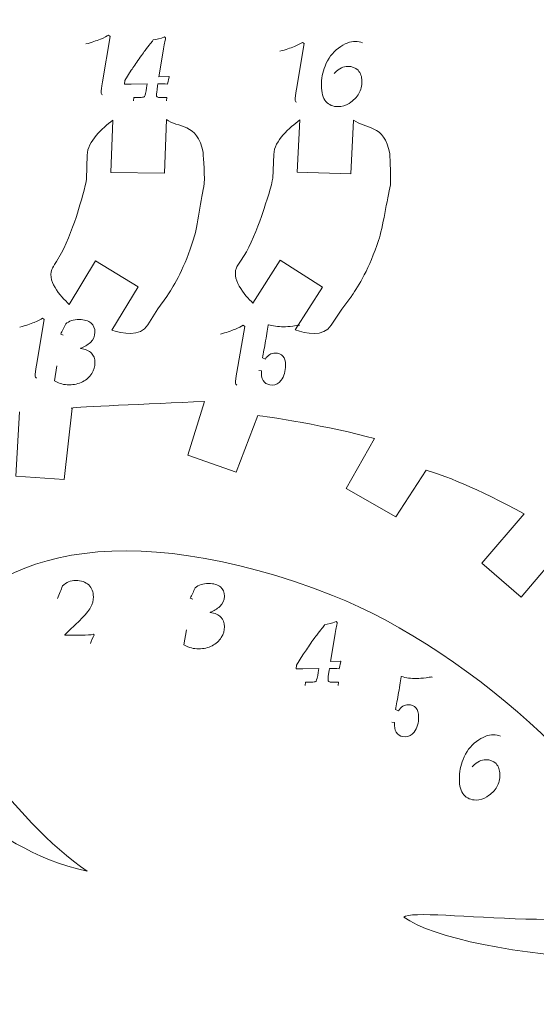
# Model space of a CAD drawing. Units: centimetres. Extents: x -6.8 to 6.8, y -10 to 10.
# Drawn here: x 1.3 to 3.8, y 2.6 to 7.3 of the extents above; entities that cross this region are included whole.
import ezdxf

# ---------------------------------------------------------------- set-up
doc = ezdxf.new("R2010")
doc.units = ezdxf.units.CM
doc.header["$MEASUREMENT"] = 0
doc.layers.add('layer 1', color=7, linetype='Continuous')

msp = doc.modelspace()

# ---------------------------------------------------------------- linework, layer by layer
at = {"layer": 'layer 1', "color": 250, "lineweight": 9}
for points, knots in [([(6.77208, -10.01176), (6.77208, -10.01176), (-6.77208, -10.01176), (-6.77208, -10.01176), (-6.77208, -10.01176), (-6.77208, -10.01176), (-6.77208, 10.01176), (-6.77208, 10.01176), (-6.77208, 10.01176), (-6.77208, 10.01176), (6.77208, 10.01176), (6.77208, 10.01176), (6.77208, 10.01176), (6.77208, 10.01176), (6.77208, -10.01176), (6.77208, -10.01176)], [0, 0, 0, 0, 0.2, 0.2, 0.2, 0.2, 0.4, 0.4, 0.4, 0.4, 0.6, 0.6, 0.6, 0.6, 1, 1, 1, 1]), ([(2.01914, 6.85584), (2.01914, 6.85584), (2.01088, 6.59783), (2.01088, 6.59783), (2.01088, 6.59783), (2.01088, 6.59783), (1.75343, 6.60192), (1.75343, 6.60192), (1.75343, 6.60192), (1.75343, 6.60192), (1.76147, 6.85235), (1.76147, 6.85235)], [0, 0, 0, 0, 0.25, 0.25, 0.25, 0.25, 0.5, 0.5, 0.5, 0.5, 1, 1, 1, 1]), ([(2.02138, 6.00538), (2.02328, 6.0084), (2.02495, 6.01129), (2.0267, 6.01427), (2.0267, 6.01427), (2.05601, 6.05736), (2.10896, 6.14762), (2.14987, 6.28083), (2.14987, 6.28083), (2.16822, 6.34032), (2.18743, 6.47858), (2.20142, 6.54809), (2.20142, 6.54809), (2.20292, 6.60752), (2.19551, 6.69838), (2.19551, 6.69838), (2.19551, 6.69838), (2.17014, 6.84096), (2.07215, 6.81483), (2.01914, 6.85584)], [0, 0, 0, 0, 0.1666667, 0.1666667, 0.1666667, 0.1666667, 0.3333333, 0.3333333, 0.3333333, 0.3333333, 0.5, 0.5, 0.5, 0.5, 0.6666667, 0.6666667, 0.6666667, 0.6666667, 1, 1, 1, 1]), ([(2.91815, 6.85246), (2.91815, 6.85246), (2.90517, 6.59465), (2.90517, 6.59465), (2.90517, 6.59465), (2.90517, 6.59465), (2.64779, 6.60348), (2.64779, 6.60348), (2.64779, 6.60348), (2.64779, 6.60348), (2.66047, 6.85373), (2.66047, 6.85373)], [0, 0, 0, 0, 0.25, 0.25, 0.25, 0.25, 0.5, 0.5, 0.5, 0.5, 1, 1, 1, 1]), ([(2.90484, 6.00209), (2.90675, 6.00507), (2.90846, 6.00798), (2.91028, 6.01088), (2.91028, 6.01088), (2.94036, 6.05346), (2.99495, 6.14273), (3.03832, 6.27517), (3.03832, 6.27517), (3.05776, 6.33427), (3.07947, 6.47217), (3.09477, 6.54139), (3.09477, 6.54139), (3.0973, 6.60082), (3.09158, 6.69178), (3.09158, 6.69178), (3.09158, 6.69178), (3.06889, 6.83481), (2.97044, 6.8105), (2.91815, 6.85246)], [0, 0, 0, 0, 0.1666667, 0.1666667, 0.1666667, 0.1666667, 0.3333333, 0.3333333, 0.3333333, 0.3333333, 0.5, 0.5, 0.5, 0.5, 0.6666667, 0.6666667, 0.6666667, 0.6666667, 1, 1, 1, 1]), ([(2.5301, 6.57443), (2.527, 6.54475), (2.49722, 6.45422), (2.48274, 6.40992), (2.48274, 6.40992), (2.46714, 6.36251), (2.43279, 6.27576), (2.40365, 6.22068)], [0, 0, 0, 0, 0.3333333, 0.3333333, 0.3333333, 0.3333333, 1, 1, 1, 1]), ([(1.63629, 6.57069), (1.63367, 6.54099), (1.60557, 6.44992), (1.59186, 6.40544), (1.59186, 6.40544), (1.57718, 6.35771), (1.54445, 6.27032), (1.51635, 6.21472)], [0, 0, 0, 0, 0.3333333, 0.3333333, 0.3333333, 0.3333333, 1, 1, 1, 1]), ([(1.49175, 6.17453), (1.46188, 6.12561), (1.47531, 6.14761), (1.47531, 6.14761), (1.47531, 6.14761), (1.4376, 6.08585), (1.51206, 6.0064), (1.55229, 5.96805)], [0, 0, 0, 0, 0.3333333, 0.3333333, 0.3333333, 0.3333333, 1, 1, 1, 1]), ([(1.55229, 5.96805), (1.55229, 5.96805), (1.67981, 6.17681), (1.67981, 6.17681), (1.67981, 6.17681), (1.67981, 6.17681), (1.88438, 6.05185), (1.88438, 6.05185), (1.88438, 6.05185), (1.88438, 6.05185), (1.75733, 5.84389), (1.75733, 5.84389)], [0, 0, 0, 0, 0.25, 0.25, 0.25, 0.25, 0.5, 0.5, 0.5, 0.5, 1, 1, 1, 1]), ([(2.37835, 6.18097), (2.3476, 6.13258), (2.36142, 6.15434), (2.36142, 6.15434), (2.36142, 6.15434), (2.32258, 6.09328), (2.39559, 6.01245), (2.43511, 5.9734)], [0, 0, 0, 0, 0.3333333, 0.3333333, 0.3333333, 0.3333333, 1, 1, 1, 1]), ([(2.43511, 5.9734), (2.43511, 5.9734), (2.56641, 6.17979), (2.56641, 6.17979), (2.56641, 6.17979), (2.56641, 6.17979), (2.76866, 6.05109), (2.76866, 6.05109), (2.76866, 6.05109), (2.76866, 6.05109), (2.63781, 5.84548), (2.63781, 5.84548)], [0, 0, 0, 0, 0.25, 0.25, 0.25, 0.25, 0.5, 0.5, 0.5, 0.5, 1, 1, 1, 1]), ([(1.93007, 5.86977), (1.93007, 5.86977), (1.97898, 5.9467), (1.97898, 5.9467), (1.97898, 5.9467), (1.97898, 5.9467), (2.02138, 6.00538), (2.02138, 6.00538)], [0, 0, 0, 0, 0.3333333, 0.3333333, 0.3333333, 0.3333333, 1, 1, 1, 1]), ([(2.81102, 5.86821), (2.81102, 5.86821), (2.86129, 5.94424), (2.86129, 5.94424), (2.86129, 5.94424), (2.86129, 5.94424), (2.90484, 6.00209), (2.90484, 6.00209)], [0, 0, 0, 0, 0.3333333, 0.3333333, 0.3333333, 0.3333333, 1, 1, 1, 1]), ([(2.45885, 5.43438), (2.45885, 5.43438), (2.35397, 5.16265), (2.35397, 5.16265), (2.35397, 5.16265), (2.35397, 5.16265), (2.12201, 5.24357), (2.12201, 5.24357), (2.12201, 5.24357), (2.12201, 5.24357), (2.20271, 5.50216), (2.20271, 5.50216)], [0, 0, 0, 0, 0.25, 0.25, 0.25, 0.25, 0.5, 0.5, 0.5, 0.5, 1, 1, 1, 1]), ([(1.56258, 5.47044), (1.56258, 5.47044), (1.56646, 5.47019), (1.56646, 5.47019), (1.56646, 5.47019), (1.56646, 5.47019), (1.52812, 5.12777), (1.52812, 5.12777), (1.52812, 5.12777), (1.52812, 5.12777), (1.2972, 5.14349), (1.2972, 5.14349), (1.2972, 5.14349), (1.2972, 5.14349), (1.31381, 5.45181), (1.31381, 5.45181)], [0, 0, 0, 0, 0.2, 0.2, 0.2, 0.2, 0.4, 0.4, 0.4, 0.4, 0.6, 0.6, 0.6, 0.6, 1, 1, 1, 1]), ([(3.26601, 5.17123), (3.26601, 5.17123), (3.12059, 4.94786), (3.12059, 4.94786), (3.12059, 4.94786), (3.12059, 4.94786), (2.88201, 5.08391), (2.88201, 5.08391), (2.88201, 5.08391), (2.88201, 5.08391), (3.01847, 5.32322), (3.01847, 5.32322)], [0, 0, 0, 0, 0.25, 0.25, 0.25, 0.25, 0.5, 0.5, 0.5, 0.5, 1, 1, 1, 1]), ([(0.8333, 3.78934), (0.8333, 3.78934), (1.12934, 3.35906), (1.63928, 3.2458), (1.63928, 3.2458), (1.29305, 3.48617), (0.86485, 4.05307), (0.94176, 4.29981), (0.94176, 4.29981), (1.09283, 4.78454), (1.82308, 4.9608), (2.81764, 4.57053), (2.81764, 4.57053), (3.47931, 4.3109), (4.33122, 3.54664), (4.29699, 3.13531), (4.29699, 3.13531), (4.27811, 2.9086), (3.22318, 3.08197), (3.1589, 3.02616), (3.1589, 3.02616), (3.43291, 2.82515), (4.84467, 2.6883), (5.15311, 3.04085), (5.15311, 3.04085), (5.25131, 3.15308), (5.01791, 3.67347), (4.85095, 3.86729)], [0, 0, 0, 0, 0.125, 0.125, 0.125, 0.125, 0.25, 0.25, 0.25, 0.25, 0.375, 0.375, 0.375, 0.375, 0.5, 0.5, 0.5, 0.5, 0.625, 0.625, 0.625, 0.625, 0.75, 0.75, 0.75, 0.75, 1, 1, 1, 1]), ([(3.92928, 4.80493), (3.92928, 4.80493), (3.72253, 4.56252), (3.72253, 4.56252), (3.72253, 4.56252), (3.72253, 4.56252), (3.53361, 4.72614), (3.53361, 4.72614), (3.53361, 4.72614), (3.53361, 4.72614), (3.73705, 4.96307), (3.73705, 4.96307)], [0, 0, 0, 0, 0.25, 0.25, 0.25, 0.25, 0.5, 0.5, 0.5, 0.5, 1, 1, 1, 1])]:
    msp.add_open_spline(points, degree=3, knots=knots, dxfattribs=at)
at = {"layer": 'layer 1', "lineweight": 9}
for points, knots in [([(1.63334, 7.21855), (1.66068, 7.22597), (1.68367, 7.23356), (1.70234, 7.24135), (1.70234, 7.24135), (1.721, 7.24912), (1.73422, 7.25562), (1.74204, 7.26085)], [0, 0, 0, 0, 0.3333333, 0.3333333, 0.3333333, 0.3333333, 1, 1, 1, 1]), ([(1.74204, 7.26085), (1.74204, 7.26085), (1.75009, 7.25477), (1.75009, 7.25477), (1.75009, 7.25477), (1.75009, 7.25477), (1.71244, 7.03606), (1.71244, 7.03606)], [0, 0, 0, 0, 0.3333333, 0.3333333, 0.3333333, 0.3333333, 1, 1, 1, 1]), ([(1.85059, 7.09178), (1.86027, 7.10673), (1.87286, 7.12535), (1.88833, 7.14768), (1.88833, 7.14768), (1.90365, 7.16973), (1.9155, 7.18604), (1.9239, 7.19664), (1.9239, 7.19664), (1.9424, 7.21956), (1.95303, 7.23321), (1.95578, 7.23753), (1.95578, 7.23753), (1.97131, 7.23945), (1.98946, 7.24432), (2.01021, 7.25218)], [0, 0, 0, 0, 0.2, 0.2, 0.2, 0.2, 0.4, 0.4, 0.4, 0.4, 0.6, 0.6, 0.6, 0.6, 1, 1, 1, 1]), ([(2.56476, 7.18358), (2.5921, 7.191), (2.61509, 7.19859), (2.63375, 7.20638), (2.63375, 7.20638), (2.65242, 7.21413), (2.66565, 7.22065), (2.67347, 7.22586)], [0, 0, 0, 0, 0.3333333, 0.3333333, 0.3333333, 0.3333333, 1, 1, 1, 1]), ([(2.67347, 7.22586), (2.67347, 7.22586), (2.6815, 7.2198), (2.6815, 7.2198), (2.6815, 7.2198), (2.6815, 7.2198), (2.64386, 7.00107), (2.64386, 7.00107)], [0, 0, 0, 0, 0.3333333, 0.3333333, 0.3333333, 0.3333333, 1, 1, 1, 1]), ([(2.8244, 7.0764), (2.83844, 7.09032), (2.85021, 7.0995), (2.8597, 7.10395), (2.8597, 7.10395), (2.86919, 7.10837), (2.87979, 7.11059), (2.89153, 7.11059), (2.89153, 7.11059), (2.91125, 7.11062), (2.92727, 7.10437), (2.93959, 7.09186), (2.93959, 7.09186), (2.95193, 7.07933), (2.95811, 7.06169), (2.95814, 7.03893), (2.95814, 7.03893), (2.95816, 7.0175), (2.95335, 6.998), (2.94374, 6.98045), (2.94374, 6.98045), (2.93413, 6.96292), (2.91832, 6.94708), (2.8963, 6.93304), (2.8963, 6.93304), (2.88008, 6.92255), (2.86255, 6.91733), (2.84371, 6.91731), (2.84371, 6.91731), (2.81909, 6.91728), (2.79957, 6.92563), (2.78522, 6.94235), (2.78522, 6.94235), (2.77086, 6.95907), (2.76366, 6.98459), (2.76361, 7.01895), (2.76361, 7.01895), (2.76357, 7.05097), (2.76948, 7.08208), (2.78133, 7.11223), (2.78133, 7.11223), (2.7955, 7.14817), (2.81693, 7.17693), (2.84568, 7.19847), (2.84568, 7.19847), (2.87443, 7.22004), (2.90169, 7.23082), (2.92749, 7.23085), (2.92749, 7.23085), (2.93864, 7.23088), (2.95001, 7.22877), (2.96162, 7.22458)], [0, 0, 0, 0, 0.0714286, 0.0714286, 0.0714286, 0.0714286, 0.1428571, 0.1428571, 0.1428571, 0.1428571, 0.2142857, 0.2142857, 0.2142857, 0.2142857, 0.2857143, 0.2857143, 0.2857143, 0.2857143, 0.3571429, 0.3571429, 0.3571429, 0.3571429, 0.4285714, 0.4285714, 0.4285714, 0.4285714, 0.5, 0.5, 0.5, 0.5, 0.5714286, 0.5714286, 0.5714286, 0.5714286, 0.6428571, 0.6428571, 0.6428571, 0.6428571, 0.7142857, 0.7142857, 0.7142857, 0.7142857, 0.7857143, 0.7857143, 0.7857143, 0.7857143, 0.8571429, 0.8571429, 0.8571429, 0.8571429, 1, 1, 1, 1]), ([(2.00424, 7.18392), (2.00424, 7.18392), (1.9838, 7.06021), (1.9838, 7.06021), (1.9838, 7.06021), (1.9838, 7.06021), (2.03129, 7.06179), (2.03129, 7.06179), (2.03129, 7.06179), (2.03129, 7.06179), (2.03325, 7.06028), (2.03325, 7.06028), (2.03325, 7.06028), (2.03325, 7.06028), (2.02549, 7.02547), (2.02549, 7.02547), (2.02549, 7.02547), (2.02549, 7.02547), (2.01311, 7.02613), (2.01311, 7.02613)], [0, 0, 0, 0, 0.1666667, 0.1666667, 0.1666667, 0.1666667, 0.3333333, 0.3333333, 0.3333333, 0.3333333, 0.5, 0.5, 0.5, 0.5, 0.6666667, 0.6666667, 0.6666667, 0.6666667, 1, 1, 1, 1]), ([(1.92457, 7.00797), (1.92457, 7.00797), (1.9276, 7.02664), (1.9276, 7.02664), (1.9276, 7.02664), (1.9276, 7.02664), (1.85009, 7.02571), (1.85009, 7.02571), (1.85009, 7.02571), (1.85009, 7.02571), (1.81787, 7.02566), (1.81787, 7.02566), (1.81787, 7.02566), (1.81787, 7.02566), (1.81959, 7.04221), (1.81959, 7.04221), (1.81959, 7.04221), (1.81959, 7.04221), (1.85059, 7.09178), (1.85059, 7.09178)], [0, 0, 0, 0, 0.1666667, 0.1666667, 0.1666667, 0.1666667, 0.3333333, 0.3333333, 0.3333333, 0.3333333, 0.5, 0.5, 0.5, 0.5, 0.6666667, 0.6666667, 0.6666667, 0.6666667, 1, 1, 1, 1]), ([(1.71244, 7.03606), (1.70799, 7.00953), (1.70576, 6.99306), (1.70576, 6.98671), (1.70576, 6.98671), (1.70578, 6.98063), (1.70811, 6.97632), (1.71273, 6.97389)], [0, 0, 0, 0, 0.3333333, 0.3333333, 0.3333333, 0.3333333, 1, 1, 1, 1]), ([(1.87658, 6.96074), (1.8795, 6.96076), (1.88673, 6.96112), (1.89834, 6.96185), (1.89834, 6.96185), (1.90715, 6.96244), (1.91246, 6.96402), (1.91419, 6.96665), (1.91419, 6.96665), (1.91767, 6.97188), (1.92113, 6.98564), (1.92457, 7.00797)], [0, 0, 0, 0, 0.25, 0.25, 0.25, 0.25, 0.5, 0.5, 0.5, 0.5, 1, 1, 1, 1]), ([(1.97668, 7.01672), (1.97324, 6.9925), (1.9715, 6.97795), (1.97152, 6.97301), (1.97152, 6.97301), (1.97152, 6.9688), (1.97281, 6.96573), (1.97544, 6.96379), (1.97544, 6.96379), (1.97805, 6.96181), (1.98282, 6.96085), (1.98978, 6.96085)], [0, 0, 0, 0, 0.25, 0.25, 0.25, 0.25, 0.5, 0.5, 0.5, 0.5, 1, 1, 1, 1]), ([(2.64386, 7.00107), (2.63941, 6.97456), (2.63717, 6.95809), (2.63719, 6.95172), (2.63719, 6.95172), (2.63719, 6.94564), (2.63952, 6.94135), (2.64415, 6.9389)], [0, 0, 0, 0, 0.3333333, 0.3333333, 0.3333333, 0.3333333, 1, 1, 1, 1]), ([(1.86096, 6.94486), (1.86096, 6.94486), (1.86289, 6.96072), (1.86289, 6.96072), (1.86289, 6.96072), (1.86289, 6.96072), (1.87658, 6.96074), (1.87658, 6.96074)], [0, 0, 0, 0, 0.3333333, 0.3333333, 0.3333333, 0.3333333, 1, 1, 1, 1]), ([(1.98978, 6.96085), (1.98978, 6.96085), (2.02217, 6.9609), (2.02217, 6.9609), (2.02217, 6.9609), (2.02217, 6.9609), (2.01957, 6.94548), (2.01957, 6.94548)], [0, 0, 0, 0, 0.3333333, 0.3333333, 0.3333333, 0.3333333, 1, 1, 1, 1]), ([(1.31629, 5.85883), (1.34362, 5.86626), (1.36663, 5.87385), (1.38528, 5.88163), (1.38528, 5.88163), (1.40395, 5.88939), (1.41718, 5.89591), (1.42499, 5.90111)], [0, 0, 0, 0, 0.3333333, 0.3333333, 0.3333333, 0.3333333, 1, 1, 1, 1]), ([(1.42499, 5.90111), (1.42499, 5.90111), (1.43303, 5.89504), (1.43303, 5.89504), (1.43303, 5.89504), (1.43303, 5.89504), (1.39539, 5.67633), (1.39539, 5.67633)], [0, 0, 0, 0, 0.3333333, 0.3333333, 0.3333333, 0.3333333, 1, 1, 1, 1]), ([(1.51179, 5.82485), (1.52003, 5.8405), (1.52806, 5.85696), (1.53586, 5.87422), (1.53586, 5.87422), (1.54368, 5.88118), (1.55302, 5.88644), (1.56388, 5.88991), (1.56388, 5.88991), (1.57474, 5.89338), (1.58714, 5.89516), (1.60104, 5.89517), (1.60104, 5.89517), (1.62553, 5.89521), (1.6442, 5.88967), (1.65704, 5.8786), (1.65704, 5.8786), (1.66987, 5.86753), (1.6763, 5.8528), (1.67633, 5.8344), (1.67633, 5.8344), (1.67635, 5.81527), (1.66915, 5.79899), (1.65475, 5.78559), (1.65475, 5.78559), (1.64035, 5.77216), (1.62475, 5.76278), (1.60795, 5.7574)], [0, 0, 0, 0, 0.125, 0.125, 0.125, 0.125, 0.25, 0.25, 0.25, 0.25, 0.375, 0.375, 0.375, 0.375, 0.5, 0.5, 0.5, 0.5, 0.625, 0.625, 0.625, 0.625, 0.75, 0.75, 0.75, 0.75, 1, 1, 1, 1]), ([(2.27873, 5.82524), (2.30608, 5.83266), (2.32909, 5.84027), (2.34775, 5.84804), (2.34775, 5.84804), (2.36641, 5.8558), (2.37963, 5.86232), (2.38745, 5.86752)], [0, 0, 0, 0, 0.3333333, 0.3333333, 0.3333333, 0.3333333, 1, 1, 1, 1]), ([(2.38745, 5.86752), (2.38745, 5.86752), (2.39549, 5.86147), (2.39549, 5.86147), (2.39549, 5.86147), (2.39549, 5.86147), (2.35785, 5.64275), (2.35785, 5.64275)], [0, 0, 0, 0, 0.3333333, 0.3333333, 0.3333333, 0.3333333, 1, 1, 1, 1]), ([(2.50332, 5.8399), (2.50332, 5.8399), (2.50744, 5.86837), (2.50744, 5.86837), (2.50744, 5.86837), (2.50744, 5.86837), (2.5096, 5.87012), (2.5096, 5.87012)], [0, 0, 0, 0, 0.3333333, 0.3333333, 0.3333333, 0.3333333, 1, 1, 1, 1]), ([(2.5096, 5.87012), (2.51989, 5.86691), (2.53115, 5.86454), (2.5434, 5.86298), (2.5434, 5.86298), (2.55565, 5.86137), (2.5688, 5.86062), (2.58285, 5.86062), (2.58285, 5.86062), (2.5943, 5.86062), (2.60907, 5.86175), (2.62717, 5.86392), (2.62717, 5.86392), (2.63848, 5.86525), (2.64767, 5.867), (2.65477, 5.86917)], [0, 0, 0, 0, 0.2, 0.2, 0.2, 0.2, 0.4, 0.4, 0.4, 0.4, 0.6, 0.6, 0.6, 0.6, 1, 1, 1, 1]), ([(2.48059, 5.71158), (2.48505, 5.73462), (2.49012, 5.76181), (2.49575, 5.79311), (2.49575, 5.79311), (2.49863, 5.8092), (2.50116, 5.82481), (2.50332, 5.8399)], [0, 0, 0, 0, 0.3333333, 0.3333333, 0.3333333, 0.3333333, 1, 1, 1, 1]), ([(1.60751, 5.75543), (1.63055, 5.753), (1.64781, 5.7459), (1.65926, 5.73419), (1.65926, 5.73419), (1.67072, 5.72247), (1.67647, 5.70695), (1.67648, 5.68768), (1.67648, 5.68768), (1.67651, 5.66941), (1.67134, 5.65209), (1.661, 5.6357), (1.661, 5.6357), (1.65067, 5.61931), (1.63608, 5.60621), (1.61725, 5.59639), (1.61725, 5.59639), (1.59843, 5.5866), (1.57691, 5.58168), (1.55271, 5.58166), (1.55271, 5.58166), (1.53981, 5.58163), (1.52811, 5.583), (1.51761, 5.58575), (1.51761, 5.58575), (1.50708, 5.58849), (1.49509, 5.59342), (1.48161, 5.6005)], [0, 0, 0, 0, 0.125, 0.125, 0.125, 0.125, 0.25, 0.25, 0.25, 0.25, 0.375, 0.375, 0.375, 0.375, 0.5, 0.5, 0.5, 0.5, 0.625, 0.625, 0.625, 0.625, 0.75, 0.75, 0.75, 0.75, 1, 1, 1, 1]), ([(2.47633, 5.64857), (2.47605, 5.64333), (2.4759, 5.63869), (2.47593, 5.63467), (2.47593, 5.63467), (2.47593, 5.61797), (2.48062, 5.60477), (2.48998, 5.59508), (2.48998, 5.59508), (2.49934, 5.58538), (2.51178, 5.58055), (2.52727, 5.58055), (2.52727, 5.58055), (2.54451, 5.5806), (2.55885, 5.58822), (2.57028, 5.60345), (2.57028, 5.60345), (2.58462, 5.62289), (2.59176, 5.64711), (2.59172, 5.67606), (2.59172, 5.67606), (2.59169, 5.69549), (2.58734, 5.71006), (2.57864, 5.71976), (2.57864, 5.71976), (2.56991, 5.72946), (2.55776, 5.73428), (2.5421, 5.73428), (2.5421, 5.73428), (2.52223, 5.73428), (2.50637, 5.72473), (2.4945, 5.70571)], [0, 0, 0, 0, 0.1111111, 0.1111111, 0.1111111, 0.1111111, 0.2222222, 0.2222222, 0.2222222, 0.2222222, 0.3333333, 0.3333333, 0.3333333, 0.3333333, 0.4444444, 0.4444444, 0.4444444, 0.4444444, 0.5555556, 0.5555556, 0.5555556, 0.5555556, 0.6666667, 0.6666667, 0.6666667, 0.6666667, 0.7777778, 0.7777778, 0.7777778, 0.7777778, 1, 1, 1, 1]), ([(1.39539, 5.67633), (1.39093, 5.64979), (1.3887, 5.63335), (1.38871, 5.62698), (1.38871, 5.62698), (1.38873, 5.62089), (1.39105, 5.61661), (1.39568, 5.61415)], [0, 0, 0, 0, 0.3333333, 0.3333333, 0.3333333, 0.3333333, 1, 1, 1, 1]), ([(2.35785, 5.64275), (2.35339, 5.61622), (2.35115, 5.59977), (2.35118, 5.59337), (2.35118, 5.59337), (2.35118, 5.58732), (2.35352, 5.58302), (2.35813, 5.58055)], [0, 0, 0, 0, 0.3333333, 0.3333333, 0.3333333, 0.3333333, 1, 1, 1, 1]), ([(1.49638, 4.5559), (1.50521, 4.57736), (1.5133, 4.59737), (1.52067, 4.61594), (1.52067, 4.61594), (1.52979, 4.62464), (1.53959, 4.63117), (1.55011, 4.63554), (1.55011, 4.63554), (1.5606, 4.63989), (1.57186, 4.64207), (1.58391, 4.64209), (1.58391, 4.64209), (1.61042, 4.64212), (1.63122, 4.63505), (1.64631, 4.62086), (1.64631, 4.62086), (1.66139, 4.60666), (1.66894, 4.58763), (1.66897, 4.56372), (1.66897, 4.56372), (1.66899, 4.54691), (1.66452, 4.53008), (1.65556, 4.51327), (1.65556, 4.51327), (1.64658, 4.49646), (1.62907, 4.47556), (1.60302, 4.4506)], [0, 0, 0, 0, 0.125, 0.125, 0.125, 0.125, 0.25, 0.25, 0.25, 0.25, 0.375, 0.375, 0.375, 0.375, 0.5, 0.5, 0.5, 0.5, 0.625, 0.625, 0.625, 0.625, 0.75, 0.75, 0.75, 0.75, 1, 1, 1, 1]), ([(2.13361, 4.5574), (2.14185, 4.57306), (2.14989, 4.58949), (2.15768, 4.60676), (2.15768, 4.60676), (2.1655, 4.61372), (2.17485, 4.61896), (2.1857, 4.62244), (2.1857, 4.62244), (2.19657, 4.62593), (2.20896, 4.62769), (2.22287, 4.62771), (2.22287, 4.62771), (2.24736, 4.62774), (2.26603, 4.62223), (2.27886, 4.61114), (2.27886, 4.61114), (2.2917, 4.60007), (2.29813, 4.58536), (2.29816, 4.56694), (2.29816, 4.56694), (2.29817, 4.54783), (2.29097, 4.53155), (2.27657, 4.51814), (2.27657, 4.51814), (2.26217, 4.50471), (2.24658, 4.49533), (2.22977, 4.48993)], [0, 0, 0, 0, 0.125, 0.125, 0.125, 0.125, 0.25, 0.25, 0.25, 0.25, 0.375, 0.375, 0.375, 0.375, 0.5, 0.5, 0.5, 0.5, 0.625, 0.625, 0.625, 0.625, 0.75, 0.75, 0.75, 0.75, 1, 1, 1, 1]), ([(1.60302, 4.4506), (1.60302, 4.4506), (1.55547, 4.40469), (1.55547, 4.40469), (1.55547, 4.40469), (1.55547, 4.40469), (1.53114, 4.38183), (1.53114, 4.38183), (1.53114, 4.38183), (1.53114, 4.38183), (1.53114, 4.37923), (1.53114, 4.37923), (1.53114, 4.37923), (1.53114, 4.37923), (1.6131, 4.37975), (1.6131, 4.37975)], [0, 0, 0, 0, 0.2, 0.2, 0.2, 0.2, 0.4, 0.4, 0.4, 0.4, 0.6, 0.6, 0.6, 0.6, 1, 1, 1, 1]), ([(2.22933, 4.48797), (2.25238, 4.48554), (2.26964, 4.47846), (2.28109, 4.46673), (2.28109, 4.46673), (2.29255, 4.45501), (2.29829, 4.43951), (2.29831, 4.42024), (2.29831, 4.42024), (2.29833, 4.40196), (2.29316, 4.38462), (2.28282, 4.36825), (2.28282, 4.36825), (2.2725, 4.35184), (2.2579, 4.33874), (2.23908, 4.32895), (2.23908, 4.32895), (2.22024, 4.31914), (2.19874, 4.31424), (2.17454, 4.3142), (2.17454, 4.3142), (2.16163, 4.3142), (2.14994, 4.31554), (2.13943, 4.31829), (2.13943, 4.31829), (2.1289, 4.32103), (2.11691, 4.32595), (2.10343, 4.33306)], [0, 0, 0, 0, 0.125, 0.125, 0.125, 0.125, 0.25, 0.25, 0.25, 0.25, 0.375, 0.375, 0.375, 0.375, 0.5, 0.5, 0.5, 0.5, 0.625, 0.625, 0.625, 0.625, 0.75, 0.75, 0.75, 0.75, 1, 1, 1, 1]), ([(2.67471, 4.28464), (2.68439, 4.29955), (2.69698, 4.31819), (2.71245, 4.34054), (2.71245, 4.34054), (2.72777, 4.36259), (2.73962, 4.3789), (2.74801, 4.38949), (2.74801, 4.38949), (2.76651, 4.41241), (2.77715, 4.42603), (2.77989, 4.43038), (2.77989, 4.43038), (2.79542, 4.43227), (2.81357, 4.43717), (2.83432, 4.445)], [0, 0, 0, 0, 0.2, 0.2, 0.2, 0.2, 0.4, 0.4, 0.4, 0.4, 0.6, 0.6, 0.6, 0.6, 1, 1, 1, 1]), ([(2.82835, 4.37675), (2.82835, 4.37675), (2.80791, 4.25303), (2.80791, 4.25303), (2.80791, 4.25303), (2.80791, 4.25303), (2.85541, 4.25462), (2.85541, 4.25462), (2.85541, 4.25462), (2.85541, 4.25462), (2.85736, 4.2531), (2.85736, 4.2531), (2.85736, 4.2531), (2.85736, 4.2531), (2.8496, 4.21832), (2.8496, 4.21832), (2.8496, 4.21832), (2.8496, 4.21832), (2.83722, 4.21895), (2.83722, 4.21895)], [0, 0, 0, 0, 0.1666667, 0.1666667, 0.1666667, 0.1666667, 0.3333333, 0.3333333, 0.3333333, 0.3333333, 0.5, 0.5, 0.5, 0.5, 0.6666667, 0.6666667, 0.6666667, 0.6666667, 1, 1, 1, 1]), ([(2.74869, 4.20079), (2.74869, 4.20079), (2.75172, 4.2195), (2.75172, 4.2195), (2.75172, 4.2195), (2.75172, 4.2195), (2.6742, 4.21853), (2.6742, 4.21853), (2.6742, 4.21853), (2.6742, 4.21853), (2.64199, 4.21851), (2.64199, 4.21851), (2.64199, 4.21851), (2.64199, 4.21851), (2.64371, 4.23503), (2.64371, 4.23503), (2.64371, 4.23503), (2.64371, 4.23503), (2.67471, 4.28464), (2.67471, 4.28464)], [0, 0, 0, 0, 0.1666667, 0.1666667, 0.1666667, 0.1666667, 0.3333333, 0.3333333, 0.3333333, 0.3333333, 0.5, 0.5, 0.5, 0.5, 0.6666667, 0.6666667, 0.6666667, 0.6666667, 1, 1, 1, 1]), ([(2.80079, 4.20957), (2.79735, 4.18535), (2.79562, 4.17078), (2.79563, 4.16586), (2.79563, 4.16586), (2.79563, 4.16165), (2.79693, 4.15857), (2.79955, 4.15664), (2.79955, 4.15664), (2.80216, 4.15465), (2.80694, 4.1537), (2.81391, 4.1537)], [0, 0, 0, 0, 0.25, 0.25, 0.25, 0.25, 0.5, 0.5, 0.5, 0.5, 1, 1, 1, 1]), ([(2.7007, 4.15356), (2.70362, 4.15359), (2.71085, 4.15394), (2.72245, 4.15468), (2.72245, 4.15468), (2.73127, 4.15527), (2.73657, 4.15687), (2.7383, 4.15948), (2.7383, 4.15948), (2.74179, 4.1647), (2.74525, 4.1785), (2.74869, 4.20079)], [0, 0, 0, 0, 0.25, 0.25, 0.25, 0.25, 0.5, 0.5, 0.5, 0.5, 1, 1, 1, 1]), ([(3.14219, 4.15097), (3.14219, 4.15097), (3.1463, 4.17943), (3.1463, 4.17943), (3.1463, 4.17943), (3.1463, 4.17943), (3.14847, 4.18119), (3.14847, 4.18119)], [0, 0, 0, 0, 0.3333333, 0.3333333, 0.3333333, 0.3333333, 1, 1, 1, 1]), ([(3.14847, 4.18119), (3.15876, 4.17799), (3.17002, 4.17563), (3.18227, 4.17404), (3.18227, 4.17404), (3.19451, 4.17245), (3.20766, 4.17168), (3.22171, 4.1717), (3.22171, 4.1717), (3.23315, 4.1717), (3.24794, 4.17282), (3.26604, 4.17501), (3.26604, 4.17501), (3.27733, 4.17632), (3.28653, 4.17806), (3.29362, 4.18026)], [0, 0, 0, 0, 0.2, 0.2, 0.2, 0.2, 0.4, 0.4, 0.4, 0.4, 0.6, 0.6, 0.6, 0.6, 1, 1, 1, 1]), ([(2.68507, 4.1377), (2.68507, 4.1377), (2.68702, 4.15356), (2.68702, 4.15356), (2.68702, 4.15356), (2.68702, 4.15356), (2.7007, 4.15356), (2.7007, 4.15356)], [0, 0, 0, 0, 0.3333333, 0.3333333, 0.3333333, 0.3333333, 1, 1, 1, 1]), ([(2.81391, 4.1537), (2.81391, 4.1537), (2.84628, 4.15373), (2.84628, 4.15373), (2.84628, 4.15373), (2.84628, 4.15373), (2.84368, 4.13831), (2.84368, 4.13831)], [0, 0, 0, 0, 0.3333333, 0.3333333, 0.3333333, 0.3333333, 1, 1, 1, 1]), ([(3.11944, 4.02264), (3.12392, 4.0457), (3.12898, 4.07289), (3.13462, 4.10421), (3.13462, 4.10421), (3.13749, 4.12028), (3.14002, 4.13587), (3.14219, 4.15097)], [0, 0, 0, 0, 0.3333333, 0.3333333, 0.3333333, 0.3333333, 1, 1, 1, 1]), ([(3.11519, 3.95964), (3.11491, 3.95441), (3.11477, 3.94977), (3.11478, 3.94573), (3.11478, 3.94573), (3.11479, 3.92905), (3.11948, 3.91586), (3.12885, 3.90617), (3.12885, 3.90617), (3.13819, 3.89647), (3.15064, 3.89162), (3.16613, 3.89164), (3.16613, 3.89164), (3.18338, 3.89167), (3.19772, 3.89931), (3.20914, 3.91454), (3.20914, 3.91454), (3.22348, 3.93395), (3.23062, 3.95817), (3.23059, 3.98714), (3.23059, 3.98714), (3.23056, 4.00659), (3.2262, 4.02112), (3.21749, 4.03082), (3.21749, 4.03082), (3.20878, 4.04055), (3.19661, 4.04537), (3.18096, 4.04535), (3.18096, 4.04535), (3.16109, 4.04535), (3.14522, 4.03582), (3.13335, 4.0168)], [0, 0, 0, 0, 0.1111111, 0.1111111, 0.1111111, 0.1111111, 0.2222222, 0.2222222, 0.2222222, 0.2222222, 0.3333333, 0.3333333, 0.3333333, 0.3333333, 0.4444444, 0.4444444, 0.4444444, 0.4444444, 0.5555556, 0.5555556, 0.5555556, 0.5555556, 0.6666667, 0.6666667, 0.6666667, 0.6666667, 0.7777778, 0.7777778, 0.7777778, 0.7777778, 1, 1, 1, 1]), ([(3.48683, 3.74731), (3.50086, 3.76124), (3.51265, 3.77042), (3.52213, 3.77486), (3.52213, 3.77486), (3.53161, 3.77929), (3.54221, 3.78151), (3.55396, 3.78151), (3.55396, 3.78151), (3.57367, 3.78153), (3.5897, 3.77528), (3.60201, 3.76278), (3.60201, 3.76278), (3.61435, 3.75024), (3.62053, 3.7326), (3.62057, 3.70985), (3.62057, 3.70985), (3.62058, 3.6884), (3.61578, 3.66891), (3.60616, 3.65137), (3.60616, 3.65137), (3.59655, 3.63382), (3.58074, 3.618), (3.55872, 3.60392), (3.55872, 3.60392), (3.54251, 3.59347), (3.52497, 3.58825), (3.50614, 3.58822), (3.50614, 3.58822), (3.48151, 3.58817), (3.462, 3.59654), (3.44765, 3.61324), (3.44765, 3.61324), (3.43328, 3.62998), (3.42607, 3.6555), (3.42604, 3.68987), (3.42604, 3.68987), (3.42599, 3.72188), (3.43191, 3.75297), (3.44375, 3.78314), (3.44375, 3.78314), (3.45792, 3.81909), (3.47936, 3.84785), (3.5081, 3.8694), (3.5081, 3.8694), (3.53685, 3.89094), (3.56412, 3.90174), (3.58991, 3.90176), (3.58991, 3.90176), (3.60107, 3.90179), (3.61244, 3.89969), (3.62404, 3.8955)], [0, 0, 0, 0, 0.0714286, 0.0714286, 0.0714286, 0.0714286, 0.1428571, 0.1428571, 0.1428571, 0.1428571, 0.2142857, 0.2142857, 0.2142857, 0.2142857, 0.2857143, 0.2857143, 0.2857143, 0.2857143, 0.3571429, 0.3571429, 0.3571429, 0.3571429, 0.4285714, 0.4285714, 0.4285714, 0.4285714, 0.5, 0.5, 0.5, 0.5, 0.5714286, 0.5714286, 0.5714286, 0.5714286, 0.6428571, 0.6428571, 0.6428571, 0.6428571, 0.7142857, 0.7142857, 0.7142857, 0.7142857, 0.7857143, 0.7857143, 0.7857143, 0.7857143, 0.8571429, 0.8571429, 0.8571429, 0.8571429, 1, 1, 1, 1])]:
    msp.add_open_spline(points, degree=3, knots=knots, dxfattribs=at)
for points in [[(2.01564, 7.2474), (2.01278, 7.23434), (2.00896, 7.21318), (2.00424, 7.18392)], [(2.01021, 7.25218), (2.01021, 7.25218), (2.01564, 7.2474), (2.01564, 7.2474)], [(1.97818, 7.02717), (1.97818, 7.02717), (1.97668, 7.01672), (1.97668, 7.01672)], [(2.01311, 7.02613), (2.00371, 7.02656), (1.99207, 7.02688), (1.97818, 7.02717)], [(2.65477, 5.86917), (2.65477, 5.86917), (2.65736, 5.86506), (2.65736, 5.86506)], [(1.52441, 5.81965), (1.52441, 5.81965), (1.51179, 5.82485), (1.51179, 5.82485)], [(1.60795, 5.7574), (1.60795, 5.7574), (1.60751, 5.75543), (1.60751, 5.75543)], [(2.4945, 5.70571), (2.4945, 5.70571), (2.48059, 5.71158), (2.48059, 5.71158)], [(1.48161, 5.6005), (1.48161, 5.6005), (1.49413, 5.67236), (1.49413, 5.67236)], [(2.46307, 5.65027), (2.46307, 5.65027), (2.47633, 5.64857), (2.47633, 5.64857)], [(2.14623, 4.5522), (2.14623, 4.5522), (2.13361, 4.5574), (2.13361, 4.5574)], [(2.22977, 4.48993), (2.22977, 4.48993), (2.22933, 4.48797), (2.22933, 4.48797)], [(2.83432, 4.445), (2.83432, 4.445), (2.83975, 4.44024), (2.83975, 4.44024)], [(2.10343, 4.33306), (2.10343, 4.33306), (2.11596, 4.40489), (2.11596, 4.40489)], [(2.83975, 4.44024), (2.83689, 4.42719), (2.83306, 4.40602), (2.82835, 4.37675)], [(1.6131, 4.37975), (1.63687, 4.37992), (1.65542, 4.38124), (1.66875, 4.38373)], [(1.67223, 4.38049), (1.67035, 4.37627), (1.65668, 4.34872), (1.65438, 4.34047)], [(1.66875, 4.38373), (1.66875, 4.38373), (1.67223, 4.38049), (1.67223, 4.38049)], [(2.8023, 4.21999), (2.8023, 4.21999), (2.80079, 4.20957), (2.80079, 4.20957)], [(2.83722, 4.21895), (2.82782, 4.21937), (2.81619, 4.21971), (2.8023, 4.21999)], [(3.29362, 4.18026), (3.29362, 4.18026), (3.29623, 4.17615), (3.29623, 4.17615)], [(3.13335, 4.0168), (3.13335, 4.0168), (3.11944, 4.02264), (3.11944, 4.02264)], [(3.10193, 3.96136), (3.10193, 3.96136), (3.11519, 3.95964), (3.11519, 3.95964)]]:
    msp.add_open_spline(points, degree=3, dxfattribs=at)
at = {"layer": 'layer 1', "color": 250, "lineweight": 9}
for points in [[(1.76147, 6.85235), (1.71221, 6.8136), (1.64076, 6.75183), (1.63911, 6.68423)], [(2.66047, 6.85373), (2.6105, 6.81587), (2.53793, 6.7554), (2.53503, 6.68785)], [(1.63911, 6.68423), (1.63911, 6.68423), (1.63629, 6.57069), (1.63629, 6.57069)], [(2.53503, 6.68785), (2.53503, 6.68785), (2.5301, 6.57443), (2.5301, 6.57443)], [(1.51635, 6.21472), (1.51635, 6.21472), (1.49175, 6.17453), (1.49175, 6.17453)], [(2.40365, 6.22068), (2.40365, 6.22068), (2.37835, 6.18097), (2.37835, 6.18097)], [(1.75733, 5.84389), (1.80804, 5.82737), (1.89334, 5.80968), (1.93007, 5.86977)], [(2.63781, 5.84548), (2.68823, 5.82805), (2.7732, 5.80878), (2.81102, 5.86821)], [(2.20271, 5.50216), (1.92543, 5.48808), (1.59106, 5.47718), (1.56258, 5.47044)], [(3.01847, 5.32322), (2.81135, 5.38257), (2.48714, 5.43221), (2.45885, 5.43438)], [(3.73705, 4.96307), (3.51554, 5.08212), (3.3363, 5.15513), (3.26601, 5.17123)]]:
    msp.add_open_spline(points, degree=3, dxfattribs=at)

doc.saveas('drawing.dxf')
